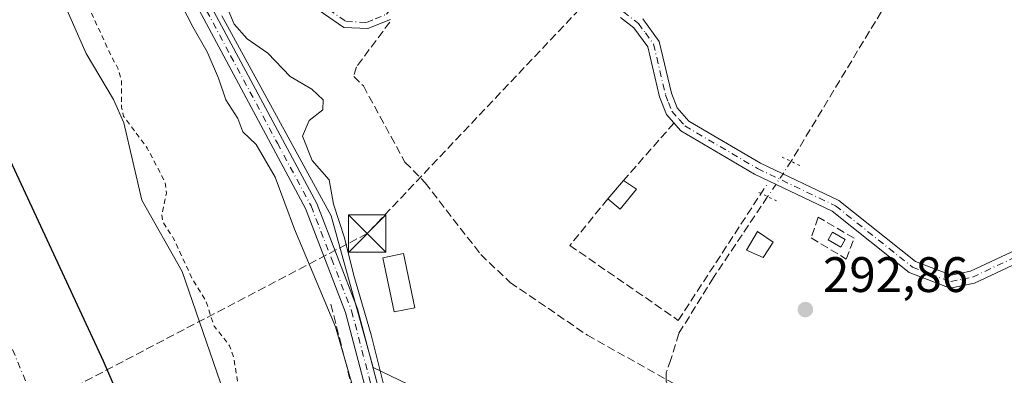
# Model space of a CAD drawing. Units: metres. Extents: x 587507 to 590996, y 4685046 to 4687385.
# Drawn here: x 587699 to 587897, y 4686545 to 4686617 of the extents above; entities that cross this region are included whole.
import ezdxf

# ---------------------------------------------------------------- set-up
doc = ezdxf.new("R2010")
doc.units = ezdxf.units.M
doc.header["$MEASUREMENT"] = 0
for name, pattern in [('DGN Style 2', [1.6480167562047852, 0.988810053722871, -0.6592067024819142]), ('DGN Style 3', [2.307223458686699, 1.648016756204785, -0.6592067024819142]), ('DGN Style 4', [2.6384748266838614, 1.318413404963828, -0.6592067024819142, 0.001648016756204785, -0.6592067024819142]), ('DGN Style 5', [1.1536117293433497, 0.4944050268614355, -0.6592067024819142])]:
    doc.linetypes.add(name, pattern=pattern)
for name, color, linetype, lineweight in [('Comarca', 135, 'Continuous', 13), ('Comarca CxS', 21, 'Continuous', 0), ('Comunidad autónoma', 142, 'Continuous', 30), ('Comunidad Autónoma CxS', 142, 'Continuous', 0), ('Conducción de hidrocarburos lineal', 6, 'DGN Style 3', 0), ('Corriente artificial lineal', 4, 'DGN Style 3', 13), ('Corriente artificial lineal oculto', 135, 'DGN Style 4', 13), ('Corriente natural Cxs', 4, 'Continuous', 13), ('Corriente natural eje', 4, 'DGN Style 4', 0), ('Cultivos herbáceos CxS', 92, 'Continuous', 0), ('Curva de nivel auxiliar', 30, 'DGN Style 2', 0), ('Curva de nivel normal', 30, 'Continuous', 0), ('Edificación ligera Cxs', 1, 'Continuous', 0), ('Huerta CxS', 92, 'Continuous', 0), ('Municipio', 91, 'Continuous', 13), ('Municipio CxS', 4, 'Continuous', 0), ('Muro lineal', 1, 'DGN Style 3', 13), ('Parque-jardín CxS', 135, 'Continuous', 0), ('Pastizal CxS', 92, 'Continuous', 0), ('Pista no pavimentada Cxs', 111, 'Continuous', 0), ('Pista no pavimentada eje', 91, 'DGN Style 4', 0), ('Provincia', 7, 'Continuous', 0), ('Provincia CxS', 1, 'Continuous', 0), ('Puente lineal', 2, 'DGN Style 5', 0), ('Punto de cota en terreno', 7, 'Continuous', 0), ('Rótulo de punto de cota en terreno', 7, 'Continuous', 0), ('Suelo desnudo CxS', 253, 'Continuous', 0), ('Torre de tendido puntual', 7, 'Continuous', 0)]:
    doc.layers.add(name, color=color, linetype=linetype, lineweight=lineweight)
doc.styles.add('Style-Arial', font='txt')

# ---------------------------------------------------------------- blocks, each defined once
blk = doc.blocks.new('*U8')
at = {"layer": 'Huerta CxS', "color": 92, "linetype": 'Continuous', "lineweight": 0}
blk.add_polyline3d([(587931.8775000004, 4686392.779300001, 292.6916000000056), (587915.0919000005, 4686423.100299999, 292.694399999993), (587938.3191999998, 4686451.2861, 292.7948000000033), (587958.8870999999, 4686464.127900001, 292.8701000000001), (587980.0062999995, 4686478.869700001, 292.6999999999971), (587978.0426000003, 4686506.387700001, 292.4765000000043), (587986.8827999998, 4686522.1117, 292.2256999999955), (587974.1127000004, 4686523.094699999, 292.2177999999985), (587971.9249, 4686522.000299999, 292.2321999999986), (587966.2544999998, 4686519.163699999, 292.3393000000069), (587943.6619999995, 4686520.1459, 292.3224000000046), (587940.7148000002, 4686506.3881, 292.4011000000028), (587920.0865000002, 4686498.5251, 292.4284999999945), (587901.4237000003, 4686508.353499999, 292.6875), (587879.8130000001, 4686508.3533, 292.7635000000009), (587845.4331, 4686507.3707, 292.9106999999931), (587840.5210999995, 4686517.1987, 292.8491999999969), (587796.3185000002, 4686533.906099999, 292.8292999999976), (587769.7966999998, 4686546.6821, 295.1953000000067), (587761.3088999996, 4686577.178099999, 294.9903000000049), (587739.3464000003, 4686617.442299999, 295.2535000000062)], dxfattribs=at)
blk = doc.blocks.new('*U16')
at = {"layer": 'Suelo desnudo CxS', "color": 253, "linetype": 'Continuous', "lineweight": 0}
blk.add_polyline3d([(587703.5301000001, 4686629.340100001, 289.9609999999957), (587712.1201, 4686609.840100001, 289.359500000006), (587717.6300999997, 4686600.610099999, 290.2517999999982), (587719.6801000005, 4686595.920100001, 290.1861000000063), (587723.3000999996, 4686580.340100001, 289.2896000000038), (587731.3800999997, 4686566.0001, 291.466499999995), (587741.8601000002, 4686535.6501, 290.2575999999972), (587751.0601000004, 4686516.370100001, 290.555600000007), (587757.4700999996, 4686499.8101, 289.7116999999998), (587779.3201000001, 4686461.600099999, 290.4986999999965), (587785.7200999996, 4686446.610099999, 290.7704999999987), (587792.1201, 4686437.950099999, 290.6912000000011), (587800.5102000004, 4686423.640100001, 291.5562000000064), (587801.5022, 4686421.5011, 291.3974000000017), (587827.1299999999, 4686366.248000001, 290.9030999999959)], dxfattribs=at)
blk = doc.blocks.new('*U17')
at = {"layer": 'Corriente natural Cxs', "color": 4, "linetype": 'Continuous', "lineweight": 13}
blk.add_polyline3d([(587703.5301000001, 4686629.340100001, 289.9609999999957), (587712.1201, 4686609.840100001, 289.359500000006), (587717.6300999997, 4686600.610099999, 290.2517999999982), (587719.6801000005, 4686595.920100001, 290.1861000000063), (587723.3000999996, 4686580.340100001, 289.2896000000038), (587731.3800999997, 4686566.0001, 291.466499999995), (587741.8601000002, 4686535.6501, 290.2575999999972), (587751.0601000004, 4686516.370100001, 290.555600000007), (587757.4700999996, 4686499.8101, 289.7116999999998), (587779.3201000001, 4686461.600099999, 290.4986999999965), (587785.7200999996, 4686446.610099999, 290.7704999999987), (587792.1201, 4686437.950099999, 290.6912000000011), (587800.5102000004, 4686423.640100001, 291.5562000000064), (587801.5022, 4686421.5011, 291.3974000000017), (587827.1299999999, 4686366.248000001, 290.9030999999959)], dxfattribs=at)
blk = doc.blocks.new('*U19')
at = {"layer": 'Comarca CxS', "color": 21, "linetype": 'Continuous', "lineweight": 0, "flags": 128}
blk.add_lwpolyline([(588051.1359999994, 4685981.242050001), (588032.457000001, 4685998.102050001), (588013.1420000007, 4686014.710050001), (587979.9749999992, 4686039.37705), (587965.4900000013, 4686053.17005), (587949.2280000006, 4686069.387050002), (587924.9600000007, 4686094.795050002), (587902.0909999991, 4686119.68905), (587881.8890000001, 4686140.374050001), (587829.5470000012, 4686200.880050002), (587819.7680000011, 4686217.334050002), (587814.0569999992, 4686233.014050002), (587802.2549999999, 4686266.54005), (587791.5999999987, 4686304.902050002), (587788.0510000002, 4686321.977050001), (587786.0300000008, 4686342.86905), (587780.1990000005, 4686367.846050002), (587769.7950000005, 4686402.641050001), (587756.9769999994, 4686437.82505), (587745.6860000007, 4686474.02405), (587733.1199999996, 4686507.424050001), (587715.6020000001, 4686547.969050001), (587693.3839999998, 4686595.786050002), (587674.719, 4686635.061050002)], dxfattribs=at)
blk = doc.blocks.new('*U20')
at = {"layer": 'Municipio CxS', "color": 4, "linetype": 'Continuous', "lineweight": 0, "flags": 128}
blk.add_lwpolyline([(588051.1359999994, 4685981.242050001), (588032.457000001, 4685998.102050001), (588013.1420000007, 4686014.710050001), (587979.9749999992, 4686039.37705), (587965.4900000013, 4686053.17005), (587949.2280000006, 4686069.387050002), (587924.9600000007, 4686094.795050002), (587902.0909999991, 4686119.68905), (587881.8890000001, 4686140.374050001), (587829.5470000012, 4686200.880050002), (587819.7680000011, 4686217.334050002), (587814.0569999992, 4686233.014050002), (587802.2549999999, 4686266.54005), (587791.5999999987, 4686304.902050002), (587788.0510000002, 4686321.977050001), (587786.0300000008, 4686342.86905), (587780.1990000005, 4686367.846050002), (587769.7950000005, 4686402.641050001), (587756.9769999994, 4686437.82505), (587745.6860000007, 4686474.02405), (587733.1199999996, 4686507.424050001), (587715.6020000001, 4686547.969050001), (587693.3839999998, 4686595.786050002), (587674.719, 4686635.061050002)], dxfattribs=at)
blk = doc.blocks.new('5PATER')
at = {"layer": 'Cultivos herbáceos CxS', "linetype": 'Continuous', "lineweight": 0}
h = blk.add_hatch(color=51, dxfattribs=at)
edge = h.paths.add_edge_path()
edge.add_ellipse((0, 0), major_axis=(-0.1095731443231308, -0.1110710700762829), ratio=0.9994222409660322, start_angle=0, end_angle=360)
blk = doc.blocks.new('5TTEND')
at = {"layer": 'Parque-jardín CxS', "color": 7, "linetype": 'Continuous', "lineweight": 0}
for p, q in [((-0.375, 0.3754), (0.375, -0.3746)), ((0.3720000000000001, 0.3784000000000001), (-0.3720000000000001, -0.3776))]:
    blk.add_line(p, q, dxfattribs=at)
at = {"layer": 'Parque-jardín CxS', "color": 7, "linetype": 'Continuous', "lineweight": 0, "flags": 128}
blk.add_lwpolyline([(-0.375, -0.3746), (0.375, -0.3746), (0.375, 0.3754), (-0.375, 0.3754), (-0.3720000000000001, -0.3776)], dxfattribs=at)

msp = doc.modelspace()

# ---------------------------------------------------------------- linework, layer by layer
at = {"layer": 'Comarca', "color": 135, "linetype": 'Continuous', "lineweight": 13, "flags": 128}
msp.add_lwpolyline([(588051.1359999999, 4685981.242100001), (588032.4570000016, 4685998.102100002), (588013.1420000012, 4686014.710100002), (587979.9749999996, 4686039.3771), (587965.4900000019, 4686053.170100001), (587949.228000001, 4686069.387100002), (587924.9600000012, 4686094.795100002), (587902.0910000019, 4686119.6891), (587881.8890000005, 4686140.374100001), (587829.5470000019, 4686200.880100002), (587819.7680000018, 4686217.334100002), (587814.057000002, 4686233.014100002), (587802.2550000005, 4686266.540100003), (587791.6000000016, 4686304.902100002), (587788.0510000008, 4686321.977100001), (587786.0300000014, 4686342.869100001), (587780.199000001, 4686367.846100003), (587769.7950000011, 4686402.641100002), (587756.9770000001, 4686437.825099999), (587745.6860000013, 4686474.024099999), (587733.1200000001, 4686507.424099999), (587715.6020000007, 4686547.969100002), (587693.3840000004, 4686595.786100003), (587674.7190000007, 4686635.061100002)], dxfattribs=at)
at = {"layer": 'Comunidad autónoma', "color": 142, "linetype": 'Continuous', "lineweight": 30, "flags": 128}
msp.add_lwpolyline([(588051.1359999999, 4685981.242100001), (588032.4570000016, 4685998.102100002), (588013.1420000012, 4686014.710100002), (587979.9749999996, 4686039.3771), (587965.4900000019, 4686053.170100001), (587949.228000001, 4686069.387100002), (587924.9600000012, 4686094.795100002), (587902.0910000019, 4686119.6891), (587881.8890000005, 4686140.374100001), (587829.5470000019, 4686200.880100002), (587819.7680000018, 4686217.334100002), (587814.057000002, 4686233.014100002), (587802.2550000005, 4686266.540100003), (587791.6000000016, 4686304.902100002), (587788.0510000008, 4686321.977100001), (587786.0300000014, 4686342.869100001), (587780.199000001, 4686367.846100003), (587769.7950000011, 4686402.641100002), (587756.9770000001, 4686437.825099999), (587745.6860000013, 4686474.024099999), (587733.1200000001, 4686507.424099999), (587715.6020000007, 4686547.969100002), (587693.3840000004, 4686595.786100003), (587674.7190000007, 4686635.061100002)], dxfattribs=at)
at = {"layer": 'Comunidad Autónoma CxS', "color": 142, "linetype": 'Continuous', "lineweight": 0, "flags": 128}
msp.add_lwpolyline([(588051.1359999994, 4685981.242050001), (588032.457000001, 4685998.102050001), (588013.1420000007, 4686014.710050001), (587979.9749999992, 4686039.37705), (587965.4900000013, 4686053.17005), (587949.2280000006, 4686069.387050002), (587924.9600000007, 4686094.795050002), (587902.0909999991, 4686119.68905), (587881.8890000001, 4686140.374050001), (587829.5470000012, 4686200.880050002), (587819.7680000011, 4686217.334050002), (587814.0569999992, 4686233.014050002), (587802.2549999999, 4686266.54005), (587791.5999999987, 4686304.902050002), (587788.0510000002, 4686321.977050001), (587786.0300000008, 4686342.86905), (587780.1990000005, 4686367.846050002), (587769.7950000005, 4686402.641050001), (587756.9769999994, 4686437.82505), (587745.6860000007, 4686474.02405), (587733.1199999996, 4686507.424050001), (587715.6020000001, 4686547.969050001), (587693.3839999998, 4686595.786050002), (587674.719, 4686635.061050002)], dxfattribs=at)
at = {"layer": 'Conducción de hidrocarburos lineal', "color": 6, "linetype": 'DGN Style 3', "lineweight": 0}
msp.add_polyline3d([(587911.0488999998, 4686724.447699999, 293.0959000000003), (587768.5599999996, 4686573.640000001, 295.7448000000004), (587574.0895999996, 4686471.608999999, 293.2338000000018), (587580.6506000003, 4686337.062799999, 293.6674000000057)], dxfattribs=at)
at = {"layer": 'Corriente artificial lineal', "color": 4, "linetype": 'DGN Style 3', "lineweight": 13, "extrusion": (-0.004898573904877286, -0.008129570295627608, 0.9999549560157732), "elevation": -40686.60271500063, "flags": 128}
msp.add_lwpolyline([(587867.4210703111, 4686444.352212157), (587848.094961174, 4686412.28045233)], dxfattribs=at)
at = {"layer": 'Corriente artificial lineal', "color": 4, "linetype": 'DGN Style 3', "lineweight": 13, "extrusion": (-0.03009733972461204, -0.4667609928413885, 0.8838712155643619), "elevation": -2204965.644515095, "flags": 128}
msp.add_lwpolyline([(285256.2116150152, 4167356.160848534), (285217.0081224895, 4167355.637683844), (285081.7843432651, 4167356.362674225)], dxfattribs=at)
at = {"layer": 'Corriente artificial lineal', "color": 4, "linetype": 'DGN Style 3', "lineweight": 13}
for points in [[(587849.0088999998, 4686581.068200001, 293.4955999999947), (587838.1443999996, 4686564.828600001, 292.8309000000008), (587831.1594000002, 4686553.5573, 292.6294000000053), (587829.5719, 4686548.318600001, 292.6006000000052), (587828.6194000002, 4686545.6198, 292.7016000000003), (587828.6189000001, 4686543.9374, 292.8139999999985), (587848.9918999998, 4686489.962300001, 293.1008000000002)], [(587761.2823000001, 4686559.4156, 294.7531000000017), (587776.3526, 4686500.162500001, 294.5581999999995), (587784.6869999999, 4686468.412500001, 294.4162000000069), (587834.0318999998, 4686380.570599999, 294.4719000000041), (587880.8631999996, 4686296.168400001, 294.0599999999977), (587884.5981000002, 4686293.592499999, 294.6361999999936)]]:
    msp.add_polyline3d(points, dxfattribs=at)
at = {"layer": 'Corriente artificial lineal oculto', "color": 135, "linetype": 'DGN Style 4', "lineweight": 13, "extrusion": (0.6085540714426729, -0.3533629875096704, 0.7104903526359713), "elevation": -1298117.853913438, "flags": 128}
msp.add_lwpolyline([(4348071.45458005, 1311047.485021678), (4348070.510174558, 1311047.506621578), (4348062.941999444, 1311048.184460565)], dxfattribs=at)
at = {"layer": 'Corriente natural Cxs', "color": 4, "linetype": 'Continuous', "lineweight": 13}
msp.add_polyline3d([(587703.5301000001, 4686629.340100001, 289.9609999999957), (587712.1201, 4686609.840100001, 289.359500000006), (587717.6300999997, 4686600.610099999, 290.2517999999982), (587719.6801000005, 4686595.920100001, 290.1861000000063), (587723.3000999996, 4686580.340100001, 289.2896000000038), (587731.3800999997, 4686566.0001, 291.466499999995), (587741.8601000002, 4686535.6501, 290.2575999999972), (587751.0601000004, 4686516.370100001, 290.555600000007), (587757.4700999996, 4686499.8101, 289.7116999999998), (587779.3201000001, 4686461.600099999, 290.4986999999965), (587785.7200999996, 4686446.610099999, 290.7704999999987), (587792.1201, 4686437.950099999, 290.6912000000011), (587800.5102000004, 4686423.640100001, 291.5562000000064), (587801.5022, 4686421.5011, 291.3974000000017), (587827.1299999999, 4686366.248000001, 290.9030999999959)], dxfattribs=at)
at = {"layer": 'Corriente natural eje', "color": 4, "linetype": 'DGN Style 4', "lineweight": 0}
msp.add_polyline3d([(587539.3477999996, 4686781.355000001, 290.0592999999935), (587568.9910000004, 4686757.898200001, 289.8448000000063), (587609.3689000001, 4686727.851, 290.222299999994), (587648.8501000004, 4686666.5001, 289.9127000000008), (587706.6319000004, 4686528.000399999, 287.5179000000062), (587761.0667000003, 4686427.6512, 288.0446999999986), (587780.5136000002, 4686368.913600001, 288.6677999999956), (587786.0697999997, 4686340.338500001, 289.3117000000057), (587784.4824000001, 4686313.7478, 289.5151999999944), (587771.0258, 4686292.624199999, 289.4106000000029), (587768.9209000003, 4686273.872, 289.5084000000061), (587815.6666000001, 4686205.4562, 289.334799999997), (587848.8252999998, 4686156.926000001, 287.9024999999965), (587960.5201000003, 4686067.040100001, 288.3800000000047), (587972.539, 4686053.189999999, 288.0951999999961), (588020.9590999996, 4686010.9473, 288.450800000006), (588061.0876000002, 4685983.643300001, 289.4268000000012)], dxfattribs=at)
at = {"layer": 'Curva de nivel auxiliar', "color": 30, "linetype": 'DGN Style 2', "lineweight": 0, "elevation": 292.5, "flags": 128}
msp.add_lwpolyline([(587572.4900000002, 4686918.110099999), (587573.1299999999, 4686917.1601), (587574.2400000002, 4686912.2501), (587578.04, 4686909.890100001), (587580.9500000002, 4686906.360099999), (587583.7199999997, 4686901.800100001), (587587.6799999997, 4686892.8201), (587590.1500000004, 4686889.4101), (587593.9299999997, 4686883.2601), (587597.1799999997, 4686874.790100001), (587597.7951999997, 4686872.7741), (587600.9216, 4686868.270500001), (587600.9584999997, 4686868.213099999), (587600.9868999999, 4686868.1623), (587606.0669, 4686858.4123), (587606.1262999997, 4686858.2739), (587609.5153000001, 4686848.366699999), (587609.5878, 4686848.1588), (587613.7193999998, 4686836.309699999), (587613.9548000004, 4686835.9231), (587617.4040999999, 4686830.260399999), (587617.4084999999, 4686830.2531), (587617.4423000002, 4686830.1919), (587637.3989000004, 4686790.770099999), (587639.6399999997, 4686786.4301), (587642.9900000002, 4686777.0101), (587646.0599999996, 4686769.920100001), (587650.9800000004, 4686762.140100001), (587656.2000000002, 4686751.0001), (587657.6100000005, 4686745.610099999), (587660.29, 4686737.720100001), (587660.3291999997, 4686736.8673), (587663.5784999998, 4686727.006999999), (587665, 4686725.2301), (587667.8899999997, 4686719.140100001), (587669.2699999996, 4686715.340100001), (587671.4900000002, 4686707.090100001), (587675.2800000003, 4686697.550100001), (587679.4500000002, 4686689.1501), (587683.4000000004, 4686678.170100001), (587686.0599999996, 4686671.970100001), (587687.5300000003, 4686665.920100001), (587688.8399999999, 4686662.3201), (587690, 4686660.0601), (587692.8899999997, 4686655.9101), (587694.5, 4686652.630100001), (587698.2699999996, 4686647.2501), (587699.5800000001, 4686643.370100001), (587700.8600000005, 4686636.390100001), (587704.7199999997, 4686631.5701), (587711.5, 4686621.610099999), (587717.1399999997, 4686609.390100001), (587718.4900000002, 4686606.890100001), (587719.2000000002, 4686604.520099999), (587719.2000000002, 4686599.0801), (587719.6399999997, 4686597.270099999), (587724.3899999997, 4686590.8201), (587727.9600000001, 4686584.0001), (587728.2400000002, 4686581.780099999), (587727.3399999999, 4686577.440099999), (587727.4900000002, 4686575.9901), (587729.6200000001, 4686572.780099999), (587733.4800000004, 4686564.420100001), (587736.1299999999, 4686560.170100001), (587737.8099999996, 4686555.030099999), (587740.9299999997, 4686551.090100001), (587741.7400000002, 4686548.640100001), (587742.7699999996, 4686542.4001), (587747.2100000001, 4686534.520099999), (587750.6799999997, 4686524.960100001), (587752.0300000003, 4686522.7301), (587755.8899999997, 4686518.1501), (587757.9500000002, 4686513.790100001), (587761.5700000003, 4686508.0101), (587768.0899999999, 4686488.020099999), (587769.3799999999, 4686485.9901), (587772.79, 4686481.870100001), (587776.0300000003, 4686473.420100001), (587780.9299999997, 4686466.950099999), (587782.9500000002, 4686463.4101), (587785.7599999999, 4686456.670100001), (587789.2199999997, 4686446.1601), (587791.2000000002, 4686443.4301), (587797.2599999999, 4686437.130100001), (587802.0300000003, 4686430.530099999), (587815.3499999996, 4686403.1801), (587819.4500000002, 4686396.120100001), (587822.0599999996, 4686390.700099999), (587825.7800000003, 4686384.1501), (587837.0999999996, 4686362.0001), (587841.1100000005, 4686355.620100001), (587843.9000000004, 4686348.800100001), (587849.6399999997, 4686340.5801), (587850.6600000003, 4686338.190099999), (587852.3600000005, 4686332.2501), (587855.0099999999, 4686329.4801), (587856.5800000001, 4686327.3101), (587868.9100000003, 4686306.770099999), (587871.0199999996, 4686305.090100001), (587874, 4686304.640100001), (587875.9699999997, 4686302.140100001), (587877.54, 4686299.030099999), (587878.1399999997, 4686293.630100001), (587879.3499999996, 4686290.8201), (587881.5999999996, 4686287.6501), (587889.5999999996, 4686279.050100001), (587891.5599999996, 4686276.390100001), (587891.9400000004, 4686274.860099999), (587891.6500000004, 4686273.4901), (587891.0499999998, 4686272.7501), (587889.75, 4686272.0601), (587888.6200000001, 4686271.950099999), (587886.8899999997, 4686272.3301), (587883.2300000004, 4686275.020099999), (587882.6699999999, 4686275.0001), (587882.4699999997, 4686274.460100001), (587882.9500000002, 4686273.1801), (587884.9500000002, 4686270.460100001), (587889, 4686263.450099999), (587892.2300000004, 4686255.5701), (587894.29, 4686247.130100001), (587902.6100000005, 4686231.5101), (587906.4100000003, 4686221.470100001), (587914.0700000003, 4686209.270099999), (587916.0700000003, 4686203.950099999), (587917.9100000003, 4686200.120100001), (587921.6500000004, 4686194.530099999), (587925.04, 4686190.530099999), (587934.0199999996, 4686178.050100001), (587939, 4686173.340100001), (587944.0999999996, 4686164.7301), (587945.5999999996, 4686159.600099999), (587947.1399999997, 4686157.190099999), (587957.4699999997, 4686148.360099999), (587959.2599999999, 4686146.390100001), (587962.6299999999, 4686141.590100001), (587969.9800000004, 4686135.280099999), (587980.29, 4686125.3201), (587989.29, 4686118.350099999), (588001.8700000001, 4686108.590100001), (588004, 4686106.940099999), (588017.1699999999, 4686098.790100001), (588019.7800000003, 4686097.800100001), (588020.8600000005, 4686097.9101), (588020.9199999999, 4686098.460100001), (588015.4400000004, 4686104.6601), (588014.7800000003, 4686105.550100001), (588014.8200000003, 4686106.140100001), (588019.0700000003, 4686105.780099999), (588021.1399999997, 4686104.2501), (588022.3899999997, 4686103.790100001), (588028.0700000003, 4686104.170100001), (588029.3099999996, 4686103.9801), (588029.8200000003, 4686103.4901), (588030.4800000004, 4686100.6801), (588033.5800000001, 4686096.9301), (588035, 4686095.6801), (588038.3899999997, 4686093.8201), (588040.5800000001, 4686092.170100001), (588040.7599999999, 4686091.590100001), (588040.4299999997, 4686090.1801), (588040.6699999999, 4686089.440099999), (588045.4600000001, 4686082.9901), (588046.9299999997, 4686081.970100001), (588059.9199999999, 4686076.2301), (588062.6600000003, 4686073.9101), (588064.29, 4686070.960100001), (588065.4500000002, 4686069.9901), (588074.8399999999, 4686066.030099999), (588078.1100000005, 4686065.5101), (588081.6900000004, 4686065.360099999), (588085.0499999998, 4686065.940099999), (588085.9000000004, 4686066.5601), (588086.2999999998, 4686068.9001), (588085.7999999998, 4686072.9101), (588085.0700000003, 4686073.2501), (588082.8399999999, 4686072.220100001), (588082.3899999997, 4686072.170100001), (588082.25, 4686072.460100001), (588082.9400000004, 4686073.550100001), (588084.7999999998, 4686075.3201), (588088.0999999996, 4686077.130100001), (588090.04, 4686077.190099999), (588092.2400000002, 4686074.370100001), (588093.7300000004, 4686073.690099999), (588096.6699999999, 4686073.890100001), (588100.1799999997, 4686075.470100001), (588101.4000000004, 4686075.700099999), (588103.1200000001, 4686075.460100001), (588107.8499999996, 4686073.710100001), (588111.9500000002, 4686069.3301), (588112.9900000002, 4686065.710100001), (588114.2000000002, 4686063.130100001), (588114.54, 4686057.090100001), (588113.9500000002, 4686051.6601), (588114.5, 4686050.4001), (588116.3099999996, 4686049.370100001), (588120.6600000003, 4686048.0601), (588125.2000000002, 4686047.880100001), (588127.0800000001, 4686048.340100001), (588128.4000000004, 4686050.030099999), (588129.6699999999, 4686050.780099999), (588131.2599999999, 4686051.190099999), (588132.9000000004, 4686051.1501), (588136.4400000004, 4686050.140100001), (588141.0700000003, 4686049.380100001), (588141.5999999996, 4686048.9801), (588142.4100000003, 4686047.190099999), (588143.4100000003, 4686046.550100001), (588153.8700000001, 4686044.210100001), (588155.9100000003, 4686044.1501), (588161.8300000001, 4686045.2501), (588171.0599999996, 4686045.890100001), (588181.2100000001, 4686047.870100001), (588205.3600000005, 4686053.7301), (588212.0099999999, 4686055.9301)], dxfattribs=at)
at = {"layer": 'Curva de nivel normal', "color": 30, "linetype": 'Continuous', "lineweight": 0, "elevation": 295, "flags": 128}
for points in [[(587730.1200000001, 4686621.9301), (587733.5499999998, 4686615.2401), (587736.4000000004, 4686610.200099999), (587738.6799999997, 4686604.870100001), (587740.1799999997, 4686600.550100001), (587742.5700000003, 4686596.7601), (587743.5800000001, 4686594.100099999), (587746.2599999999, 4686591.540100001), (587750.0599999996, 4686585.0101), (587753.9600000001, 4686574.5101), (587762.2000000002, 4686554.880100001), (587768.2800000003, 4686533.790100001)], [(587771.8200000003, 4686543.3201), (587769.3499999996, 4686553.2601), (587765.8499999996, 4686565.200099999), (587764.0300000003, 4686572.770099999), (587761.8200000003, 4686579.530099999), (587760.9299999997, 4686584.4301), (587757.5, 4686588.3301), (587755.5499999998, 4686593.2401), (587756.9199999999, 4686596.4001), (587759.6799999997, 4686598.530099999), (587759.7100000001, 4686600.5701), (587757.4699999997, 4686602.700099999), (587753.1100000005, 4686605.2401), (587748.6200000001, 4686609.9101), (587744.4800000004, 4686612.790100001), (587741.8200000003, 4686615.7601), (587739.4100000003, 4686621.5701)]]:
    msp.add_lwpolyline(points, dxfattribs=at)
at = {"layer": 'Edificación ligera Cxs', "color": 1, "linetype": 'Continuous', "lineweight": 0, "extrusion": (-0.007786993487248706, -0.009113484493534016, 0.9999281509852673), "elevation": -46994.45016568567, "flags": 128}
msp.add_lwpolyline([(587801.3458352343, 4686346.934625566), (587804.5161946728, 4686350.644779645)], dxfattribs=at)
at = {"layer": 'Edificación ligera Cxs', "color": 1, "linetype": 'Continuous', "lineweight": 0, "extrusion": (-0.08747071461634486, -0.08753348257803154, 0.9923138432533668), "elevation": -461357.7666270558, "flags": 128}
msp.add_lwpolyline([(-2896923.059199351, 3701969.432906191), (-2896922.537796827, 3701964.216603894), (-2896925.769393808, 3701963.88285752)], dxfattribs=at)
at = {"layer": 'Edificación ligera Cxs', "color": 1, "linetype": 'Continuous', "lineweight": 0, "extrusion": (-0.1632917943689478, 0.1070056076465325, 0.9807576611089844), "elevation": 405792.9885151936, "flags": 128}
msp.add_lwpolyline([(-4242096.637755798, -2037045.203191296), (-4242096.637755798, -2037041.984921435)], dxfattribs=at)
at = {"layer": 'Edificación ligera Cxs', "color": 1, "linetype": 'Continuous', "lineweight": 0}
for points in [[(587850.1201, 4686571.9301, 293.3557000000001), (587848.1401000004, 4686568.800100001, 293.4162999999971), (587844.7401000002, 4686570.300100001, 293.3619000000036), (587846.9801000003, 4686574.0801, 293.6083999999973), (587850.1201, 4686571.9301, 293.3557000000001)], [(587864.5654999996, 4686572.4747, 294.3209999999963), (587863.6814000001, 4686570.939200001, 294.4578000000038), (587861.1523000002, 4686572.395300001, 294.5660000000062), (587862.0363999996, 4686573.9308, 294.4456000000064), (587864.5654999996, 4686572.4747, 294.3209999999963)], [(587778.1501000002, 4686558.7301, 294.1195000000007), (587774.0000999998, 4686557.870100001, 296.0043000000005), (587771.7401000002, 4686568.7601, 295.5543000000035), (587775.8800999997, 4686569.620100001, 294.1910999999964), (587778.1501000002, 4686558.7301, 294.1195000000007)]]:
    msp.add_polyline3d(points, dxfattribs=at)
for points in [[(587822.6901000004, 4686582.5801, 294.6635999999999), (587819.4001000002, 4686578.550100001, 294.6635999999999), (587816.8800999997, 4686580.600099999, 294.6635999999999), (587820.0500999996, 4686584.3101, 294.6635999999999)], [(587850.1201, 4686571.9301, 293.6083999999973), (587848.1401000004, 4686568.800100001, 293.6083999999973), (587844.7401000002, 4686570.300100001, 293.6083999999973), (587846.9801000003, 4686574.0801, 293.6083999999973)], [(587864.5654999996, 4686572.4747, 294.5660000000062), (587863.6814000001, 4686570.939200001, 294.5660000000062), (587861.1523000002, 4686572.395300001, 294.5660000000062), (587862.0363999996, 4686573.9308, 294.5660000000062)], [(587778.1501000002, 4686558.7301, 296.0043000000005), (587774.0000999998, 4686557.870100001, 296.0043000000005), (587771.7401000002, 4686568.7601, 296.0043000000005), (587775.8800999997, 4686569.620100001, 296.0043000000005)]]:
    msp.add_3dface(points, dxfattribs=at)
at = {"layer": 'Huerta CxS', "color": 92, "linetype": 'Continuous', "lineweight": 0}
msp.add_polyline3d([(587739.3464000003, 4686617.442299999, 295.2535000000062), (587761.3088999996, 4686577.178099999, 294.9903000000049), (587769.7966999998, 4686546.6821, 295.1953000000067), (587796.3185000002, 4686533.906099999, 292.8292999999976), (587840.5210999995, 4686517.1987, 292.8491999999969), (587845.4331, 4686507.3707, 292.9106999999931), (587879.8130000001, 4686508.3533, 292.7635000000009), (587901.4237000003, 4686508.353499999, 292.6875), (587920.0865000002, 4686498.5251, 292.4284999999945), (587940.7148000002, 4686506.3881, 292.4011000000028), (587943.6619999995, 4686520.1459, 292.3224000000046), (587966.2544999998, 4686519.163699999, 292.3393000000069), (587971.9249, 4686522.000299999, 292.2321999999986), (587974.1127000004, 4686523.094699999, 292.2177999999985), (587986.8827999998, 4686522.1117, 292.2256999999955), (587978.0426000003, 4686506.387700001, 292.4765000000043), (587980.0062999995, 4686478.869700001, 292.6999999999971), (587958.8870999999, 4686464.127900001, 292.8701000000001), (587938.3191999998, 4686451.2861, 292.7948000000033), (587915.0919000005, 4686423.100299999, 292.694399999993), (587931.8775000004, 4686392.779300001, 292.6916000000056)], dxfattribs=at)
at = {"layer": 'Municipio', "color": 91, "linetype": 'Continuous', "lineweight": 13, "flags": 128}
msp.add_lwpolyline([(588051.1359999999, 4685981.242100001), (588032.4570000016, 4685998.102100002), (588013.1420000012, 4686014.710100002), (587979.9749999996, 4686039.3771), (587965.4900000019, 4686053.170100001), (587949.228000001, 4686069.387100002), (587924.9600000012, 4686094.795100002), (587902.0910000019, 4686119.6891), (587881.8890000005, 4686140.374100001), (587829.5470000019, 4686200.880100002), (587819.7680000018, 4686217.334100002), (587814.057000002, 4686233.014100002), (587802.2550000005, 4686266.540100003), (587791.6000000016, 4686304.902100002), (587788.0510000008, 4686321.977100001), (587786.0300000014, 4686342.869100001), (587780.199000001, 4686367.846100003), (587769.7950000011, 4686402.641100002), (587756.9770000001, 4686437.825099999), (587745.6860000013, 4686474.024099999), (587733.1200000001, 4686507.424099999), (587715.6020000007, 4686547.969100002), (587693.3840000004, 4686595.786100003), (587674.7190000007, 4686635.061100002)], dxfattribs=at)
at = {"layer": 'Muro lineal', "color": 1, "linetype": 'DGN Style 3', "lineweight": 13, "extrusion": (0.01843042211775174, 0.02103215001749451, 0.9996089076264792), "elevation": 109696.6362373168, "flags": 128}
msp.add_lwpolyline([(2646631.644502464, -3910630.747436435), (2646631.644502464, -3910615.370980405)], dxfattribs=at)
at = {"layer": 'Muro lineal', "color": 1, "linetype": 'DGN Style 3', "lineweight": 13}
for points in [[(587773.1201, 4686616.190099999, 293.3907999999938), (587766.4401000004, 4686607.190099999, 296.5877999999939), (587765.8800999997, 4686605.2601, 296.3745000000054), (587767.8000999996, 4686603.3301, 295.6956999999966), (587776.1601, 4686588.0101, 294.8285999999935), (587780.2100999998, 4686583.870100001, 293.7339000000065), (587791.3701, 4686569.440099999, 293.9323000000004), (587797.2801000001, 4686563.8201, 293.6021999999939), (587812.8000999996, 4686553.210100001, 292.6726000000053), (587830.0500999996, 4686543.530099999, 294.975900000005)], [(587816.8800999997, 4686580.600099999, 293.976800000004), (587809.2801000001, 4686571.2501, 293.0399999999936), (587831.0630999999, 4686556.1876, 294.8497000000062), (587848.7807, 4686583.4024, 293.823000000004)], [(587866.3910999997, 4686572.7128, 293.877999999997), (587859.1679999996, 4686576.919700001, 293.6199999999953), (587857.7391999997, 4686572.792199999, 293.9073999999964), (587864.8036000002, 4686568.505999999, 294.1370000000024), (587866.3910999997, 4686572.7128, 293.877999999997)]]:
    msp.add_polyline3d(points, dxfattribs=at)
at = {"layer": 'Pastizal CxS', "color": 92, "linetype": 'Continuous', "lineweight": 0}
for points in [[(587827.1299999999, 4686366.248000001, 290.9030999999959), (587801.5022, 4686421.5011, 291.3974000000017), (587800.5102000004, 4686423.640100001, 291.5562000000064), (587792.1201, 4686437.950099999, 290.6912000000011), (587785.7200999996, 4686446.610099999, 290.7704999999987), (587779.3201000001, 4686461.600099999, 290.4986999999965), (587757.4700999996, 4686499.8101, 289.7116999999998), (587751.0601000004, 4686516.370100001, 290.555600000007), (587741.8601000002, 4686535.6501, 290.2575999999972), (587731.3800999997, 4686566.0001, 291.466499999995), (587723.3000999996, 4686580.340100001, 289.2896000000038), (587719.6801000005, 4686595.920100001, 290.1861000000063), (587717.6300999997, 4686600.610099999, 290.2517999999982), (587712.1201, 4686609.840100001, 289.359500000006), (587703.5301000001, 4686629.340100001, 289.9609999999957)], [(587703.5301000001, 4686629.340100001, 289.9609999999957), (587712.1201, 4686609.840100001, 289.359500000006), (587717.6300999997, 4686600.610099999, 290.2517999999982), (587719.6801000005, 4686595.920100001, 290.1861000000063), (587723.3000999996, 4686580.340100001, 289.2896000000038), (587731.3800999997, 4686566.0001, 291.466499999995), (587741.8601000002, 4686535.6501, 290.2575999999972), (587751.0601000004, 4686516.370100001, 290.555600000007), (587757.4700999996, 4686499.8101, 289.7116999999998), (587779.3201000001, 4686461.600099999, 290.4986999999965), (587785.7200999996, 4686446.610099999, 290.7704999999987), (587792.1201, 4686437.950099999, 290.6912000000011), (587800.5102000004, 4686423.640100001, 291.5562000000064), (587801.5022, 4686421.5011, 291.3974000000017), (587827.1299999999, 4686366.248000001, 290.9030999999959)], [(587739.3464000003, 4686617.442299999, 295.2535000000062), (587761.3088999996, 4686577.178099999, 294.9903000000049), (587769.7966999998, 4686546.6821, 295.1953000000067), (587796.3185000002, 4686533.906099999, 292.8292999999976), (587840.5210999995, 4686517.1987, 292.8491999999969), (587845.4331, 4686507.3707, 292.9106999999931), (587879.8130000001, 4686508.3533, 292.7635000000009), (587901.4237000003, 4686508.353499999, 292.6875), (587920.0865000002, 4686498.5251, 292.4284999999945), (587940.7148000002, 4686506.3881, 292.4011000000028), (587943.6619999995, 4686520.1459, 292.3224000000046), (587966.2544999998, 4686519.163699999, 292.3393000000069), (587971.9249, 4686522.000299999, 292.2321999999986), (587974.1127000004, 4686523.094699999, 292.2177999999985), (587986.8827999998, 4686522.1117, 292.2256999999955), (587978.0426000003, 4686506.387700001, 292.4765000000043), (587980.0062999995, 4686478.869700001, 292.6999999999971), (587958.8870999999, 4686464.127900001, 292.8701000000001), (587938.3191999998, 4686451.2861, 292.7948000000033), (587915.0919000005, 4686423.100299999, 292.694399999993), (587931.8775000004, 4686392.779300001, 292.6916000000056)], [(587739.3464000003, 4686617.442299999, 295.2535000000062), (587761.3088999996, 4686577.178099999, 294.9903000000049), (587769.7966999998, 4686546.6821, 295.1953000000067), (587796.3185000002, 4686533.906099999, 292.8292999999976), (587840.5210999995, 4686517.1987, 292.8491999999969), (587845.4331, 4686507.3707, 292.9106999999931), (587879.8130000001, 4686508.3533, 292.7635000000009), (587901.4237000003, 4686508.353499999, 292.6875), (587920.0865000002, 4686498.5251, 292.4284999999945), (587940.7148000002, 4686506.3881, 292.4011000000028), (587943.6619999995, 4686520.1459, 292.3224000000046), (587966.2544999998, 4686519.163699999, 292.3393000000069), (587971.9249, 4686522.000299999, 292.2321999999986), (587974.1127000004, 4686523.094699999, 292.2177999999985), (587986.8827999998, 4686522.1117, 292.2256999999955), (587978.0426000003, 4686506.387700001, 292.4765000000043), (587980.0062999995, 4686478.869700001, 292.6999999999971), (587958.8870999999, 4686464.127900001, 292.8701000000001), (587938.3191999998, 4686451.2861, 292.7948000000033), (587915.0919000005, 4686423.100299999, 292.694399999993), (587931.8775000004, 4686392.779300001, 292.6916000000056)]]:
    msp.add_polyline3d(points, dxfattribs=at)
at = {"layer": 'Pista no pavimentada Cxs', "color": 111, "linetype": 'Continuous', "lineweight": 0}
for points in [[(588032.2500999998, 4686227.470100001, 298.8003000000026), (587999.2401000002, 4686234.9001, 295.4207000000025), (587985.5301000001, 4686240.140100001, 295.4615999999951), (587972.0401, 4686246.6801, 295.5069999999978), (587916.5201000003, 4686277.6501, 295.6006000000052), (587893.4301000005, 4686292.390100001, 295.6107000000048), (587884.8201000001, 4686299.890100001, 295.4864999999991), (587877.0601000004, 4686311.110099999, 295.311600000001), (587829.3300999999, 4686393.100099999, 295.2624000000069), (587801.1001000004, 4686443.610099999, 295.4651000000013), (587790.1801000005, 4686464.350099999, 295.8766999999934), (587784.4901000002, 4686480.720100001, 296.2203000000009), (587764.2401000002, 4686557.7401, 297.0292000000045), (587756.1601, 4686578.6801, 296.7695999999996), (587728.2901, 4686630.790100001, 299.5817999999999)], [(588032.2500999998, 4686227.470100001, 298.8003000000026), (587999.2401000002, 4686234.9001, 295.4207000000025), (587985.5301000001, 4686240.140100001, 295.4615999999951), (587972.0401, 4686246.6801, 295.5069999999978), (587916.5201000003, 4686277.6501, 295.6006000000052), (587893.4301000005, 4686292.390100001, 295.6107000000048), (587884.8201000001, 4686299.890100001, 295.4864999999991), (587877.0601000004, 4686311.110099999, 295.311600000001), (587829.3300999999, 4686393.100099999, 295.2624000000069), (587801.1001000004, 4686443.610099999, 295.4651000000013), (587790.1801000005, 4686464.350099999, 295.8766999999934), (587784.4901000002, 4686480.720100001, 296.2203000000009), (587764.2401000002, 4686557.7401, 297.0292000000045), (587756.1601, 4686578.6801, 296.7695999999996), (587728.2901, 4686630.790100001, 299.5817999999999)], [(587731.4101, 4686630.2601, 297.3975000000065), (587758.4301000005, 4686579.720100001, 296.522100000002), (587766.6201, 4686558.520099999, 296.5804999999964), (587786.8800999997, 4686481.450099999, 295.3660999999993), (587792.1901000004, 4686466.190099999, 295.6361000000034), (587793.6601, 4686463.110099999, 295.4820000000037), (587803.3000999996, 4686444.8101, 295.3282000000036), (587831.5000999998, 4686394.3301, 295.2253999999957), (587879.2200999996, 4686312.360099999, 295.2287000000069), (587886.3000999996, 4686305.380100001, 295.2553000000044), (587917.4200999998, 4686284.1601, 295.6582000000053), (587985.1801000005, 4686248.140100001, 295.1710000000021), (588007.3501000004, 4686239.270099999, 295.7516999999934)], [(587731.4101, 4686630.2601, 297.3975000000065), (587758.4301000005, 4686579.720100001, 296.522100000002), (587766.6201, 4686558.520099999, 296.5804999999964), (587786.8800999997, 4686481.450099999, 295.3660999999993), (587792.1901000004, 4686466.190099999, 295.6361000000034)], [(587773.2500999998, 4686616.7301, 293.3586000000068), (587768.6801000005, 4686614.860099999, 294.0106999999989), (587763.8601000002, 4686615.090100001, 293.8334999999934), (587755.6801000005, 4686620.7601, 293.5611999999965)], [(587773.2500999998, 4686616.7301, 293.3586000000068), (587768.6801000005, 4686614.860099999, 294.0106999999989), (587763.8601000002, 4686615.090100001, 293.8334999999934), (587755.6801000005, 4686620.7601, 293.5611999999965)], [(588008.7901, 4686549.850099999, 293.5068000000028), (587984.6201, 4686550.350099999, 294.3347000000067), (587967.8201000001, 4686554.2301, 293.573000000004), (587950.7100999998, 4686556.640100001, 293.4535000000033), (587934.7801000001, 4686557.8301, 293.3224000000046), (587919.8300999999, 4686562.100099999, 293.4305000000023), (587905.6401000004, 4686567.860099999, 293.9858999999997), (587900.4101, 4686568.3101, 293.5718999999954), (587890.5701000001, 4686563.6801, 293.3246999999974), (587885.6901000004, 4686562.6801, 293.1157999999996), (587877.4700999996, 4686565.800100001, 293.3043999999936), (587862.0000999998, 4686578.1501, 293.8080000000046), (587846.3701, 4686585.620100001, 293.9309000000067), (587831.5701000001, 4686594.300100001, 293.7102000000014), (587828.6801000005, 4686597.600099999, 293.4155000000028), (587827.3101000004, 4686601.1501, 293.4204000000027), (587824.9301000005, 4686611.220100001, 293.3147000000026), (587822.1501000002, 4686615.040100001, 293.3307000000059), (587819.4700999996, 4686617.100099999, 293.293399999995)], [(588037.6300999997, 4686546.7301, 295.2516000000033), (588008.7901, 4686549.850099999, 293.5068000000028), (587984.6201, 4686550.350099999, 294.3347000000067), (587967.8201000001, 4686554.2301, 293.573000000004), (587950.7100999998, 4686556.640100001, 293.4535000000033), (587934.7801000001, 4686557.8301, 293.3224000000046), (587919.8300999999, 4686562.100099999, 293.4305000000023), (587905.6401000004, 4686567.860099999, 293.9858999999997), (587900.4101, 4686568.3101, 293.5718999999954), (587890.5701000001, 4686563.6801, 293.3246999999974), (587885.6901000004, 4686562.6801, 293.1157999999996), (587877.4700999996, 4686565.800100001, 293.3043999999936), (587862.0000999998, 4686578.1501, 293.8080000000046), (587846.3701, 4686585.620100001, 293.9309000000067), (587831.5701000001, 4686594.300100001, 293.7102000000014), (587828.6801000005, 4686597.600099999, 293.4155000000028), (587827.3101000004, 4686601.1501, 293.4204000000027), (587824.9301000005, 4686611.220100001, 293.3147000000026), (587822.1501000002, 4686615.040100001, 293.3307000000059), (587819.4700999996, 4686617.100099999, 293.293399999995)], [(587823.9600999998, 4686616.800100001, 293.3135000000038), (587827.2500999998, 4686612.290100001, 293.320000000007), (587829.7100999998, 4686601.890100001, 293.4505000000063), (587830.8501000004, 4686598.9101, 293.4839999999967), (587833.1801000005, 4686596.2601, 293.6022999999986), (587847.5500999996, 4686587.8301, 294.0864000000001), (587863.3400999998, 4686580.280099999, 294.1821999999956), (587878.7200999996, 4686568.0001, 293.4459999999963), (587885.8901000004, 4686565.270099999, 293.251099999994), (587889.7701000003, 4686566.0701, 293.3608999999997), (587899.9501, 4686570.860099999, 293.6120999999985), (587906.2301000003, 4686570.3201, 294.1399999999995), (587920.6501000002, 4686564.470100001, 293.8423000000039), (587935.2200999996, 4686560.300100001, 293.2449999999953), (587950.9801000003, 4686559.130100001, 293.7069000000047), (587968.2701000003, 4686556.690099999, 293.8467999999993), (587984.9301000005, 4686552.840100001, 295.0528000000049), (588008.9600999998, 4686552.350099999, 293.7439000000013)], [(587823.9600999998, 4686616.800100001, 293.3135000000038), (587827.2500999998, 4686612.290100001, 293.320000000007), (587829.7100999998, 4686601.890100001, 293.4505000000063), (587830.8501000004, 4686598.9101, 293.4839999999967), (587833.1801000005, 4686596.2601, 293.6022999999986), (587847.5500999996, 4686587.8301, 294.0864000000001), (587863.3400999998, 4686580.280099999, 294.1821999999956), (587878.7200999996, 4686568.0001, 293.4459999999963), (587885.8901000004, 4686565.270099999, 293.251099999994), (587889.7701000003, 4686566.0701, 293.3608999999997), (587899.9501, 4686570.860099999, 293.6120999999985), (587906.2301000003, 4686570.3201, 294.1399999999995), (587920.6501000002, 4686564.470100001, 293.8423000000039), (587935.2200999996, 4686560.300100001, 293.2449999999953), (587950.9801000003, 4686559.130100001, 293.7069000000047), (587968.2701000003, 4686556.690099999, 293.8467999999993), (587984.9301000005, 4686552.840100001, 295.0528000000049), (588008.9600999998, 4686552.350099999, 293.7439000000013), (588029.6222999999, 4686550.113100001, 294.3117000000057)]]:
    msp.add_polyline3d(points, dxfattribs=at)
at = {"layer": 'Pista no pavimentada eje', "color": 91, "linetype": 'DGN Style 4', "lineweight": 0}
for points in [[(587728.7534999996, 4686632.384500001, 298.045299999998), (587739.0651000004, 4686629.2051, 296.117499999993), (587746.2451, 4686626.985099999, 294.2940999999992), (587751.3651000002, 4686624.3651, 293.7114000000001), (587756.3201000001, 4686621.835100001, 293.6542000000045), (587764.2751000002, 4686616.3201, 293.7546000000002), (587768.4600999998, 4686616.120100001, 293.8010999999969), (587770.1750999996, 4686616.825099999, 293.5439000000042), (587772.4600999998, 4686617.7601, 293.3530000000028), (587776.1300999997, 4686622.600099999, 293.5087000000058), (587779.8051000005, 4686627.440099999, 293.5838999999978), (587782.3400999998, 4686628.465100001, 293.4637999999977), (587786.3778999997, 4686630.1019, 294.426999999996)], [(587728.7534999996, 4686632.384500001, 298.045299999998), (587729.8501000004, 4686630.5251, 298.5285000000004), (587741.1409, 4686609.409299999, 297.3203999999969), (587750.5401, 4686591.835100001, 297.1281000000017), (587757.2950999998, 4686579.200099999, 296.223800000007), (587761.3901000004, 4686568.600099999, 296.5687999999937), (587765.4301000005, 4686558.130100001, 296.7841999999946), (587785.6851000004, 4686481.085100001, 295.7709000000032), (587788.3400999998, 4686473.4551, 296.0994000000064), (587791.2302999999, 4686465.1831, 295.7657000000036)], [(587820.0401, 4686618.2401, 293.3282000000036), (587823.0551000005, 4686615.920100001, 293.3205000000016), (587824.4451000001, 4686614.0101, 293.3206999999966), (587826.0900999998, 4686611.755100001, 293.3187999999937), (587828.5100999996, 4686601.520099999, 293.4419000000053), (587829.0800999999, 4686600.030099999, 293.4401000000071), (587829.7651000004, 4686598.255100001, 293.4551999999967), (587831.2100999998, 4686596.6051, 293.5684000000037), (587832.3750999998, 4686595.280099999, 293.6533000000054), (587846.9600999998, 4686586.725099999, 293.9419999999955), (587862.6700999998, 4686579.215100001, 294.0234999999957), (587878.0950999996, 4686566.9001, 293.417300000001), (587881.6801000005, 4686565.5351, 293.2326999999932), (587885.7901, 4686563.975099999, 293.1839999999939), (587888.2301000003, 4686564.475099999, 293.2621000000072), (587890.1700999998, 4686564.8751, 293.3395000000019), (587900.1801000005, 4686569.585100001, 293.593200000003)]]:
    msp.add_polyline3d(points, dxfattribs=at)
at = {"layer": 'Provincia', "color": 7, "linetype": 'Continuous', "lineweight": 0, "flags": 128}
msp.add_lwpolyline([(588051.1359999999, 4685981.242100001), (588032.4570000016, 4685998.102100002), (588013.1420000012, 4686014.710100002), (587979.9749999996, 4686039.3771), (587965.4900000019, 4686053.170100001), (587949.228000001, 4686069.387100002), (587924.9600000012, 4686094.795100002), (587902.0910000019, 4686119.6891), (587881.8890000005, 4686140.374100001), (587829.5470000019, 4686200.880100002), (587819.7680000018, 4686217.334100002), (587814.057000002, 4686233.014100002), (587802.2550000005, 4686266.540100003), (587791.6000000016, 4686304.902100002), (587788.0510000008, 4686321.977100001), (587786.0300000014, 4686342.869100001), (587780.199000001, 4686367.846100003), (587769.7950000011, 4686402.641100002), (587756.9770000001, 4686437.825099999), (587745.6860000013, 4686474.024099999), (587733.1200000001, 4686507.424099999), (587715.6020000007, 4686547.969100002), (587693.3840000004, 4686595.786100003), (587674.7190000007, 4686635.061100002)], dxfattribs=at)
at = {"layer": 'Provincia CxS', "color": 1, "linetype": 'Continuous', "lineweight": 0, "flags": 128}
msp.add_lwpolyline([(588051.1359999994, 4685981.242050001), (588032.457000001, 4685998.102050001), (588013.1420000007, 4686014.710050001), (587979.9749999992, 4686039.37705), (587965.4900000013, 4686053.17005), (587949.2280000006, 4686069.387050002), (587924.9600000007, 4686094.795050002), (587902.0909999991, 4686119.68905), (587881.8890000001, 4686140.374050001), (587829.5470000012, 4686200.880050002), (587819.7680000011, 4686217.334050002), (587814.0569999992, 4686233.014050002), (587802.2549999999, 4686266.54005), (587791.5999999987, 4686304.902050002), (587788.0510000002, 4686321.977050001), (587786.0300000008, 4686342.86905), (587780.1990000005, 4686367.846050002), (587769.7950000005, 4686402.641050001), (587756.9769999994, 4686437.82505), (587745.6860000007, 4686474.02405), (587733.1199999996, 4686507.424050001), (587715.6020000001, 4686547.969050001), (587693.3839999998, 4686595.786050002), (587674.719, 4686635.061050002)], dxfattribs=at)
at = {"layer": 'Puente lineal', "color": 2, "linetype": 'DGN Style 5', "lineweight": 0, "extrusion": (0.07500309218249487, -0.03586273047171822, 0.9965382083624176), "elevation": -123689.2548786052, "flags": 128}
msp.add_lwpolyline([(4481698.852418511, 1486190.827616777), (4481698.852418511, 1486186.813713238)], dxfattribs=at)
at = {"layer": 'Puente lineal', "color": 2, "linetype": 'DGN Style 5', "lineweight": 0, "extrusion": (0.03110880382918756, -0.01486826702643269, 0.9994054117123581), "elevation": -51100.57996788231, "flags": 128}
msp.add_lwpolyline([(4481940.406872083, 1489698.496467579), (4481940.406872083, 1489702.498867485)], dxfattribs=at)
at = {"layer": 'Suelo desnudo CxS', "color": 253, "linetype": 'Continuous', "lineweight": 0}
msp.add_polyline3d([(587703.5301000001, 4686629.340100001, 289.9609999999957), (587712.1201, 4686609.840100001, 289.359500000006), (587717.6300999997, 4686600.610099999, 290.2517999999982), (587719.6801000005, 4686595.920100001, 290.1861000000063), (587723.3000999996, 4686580.340100001, 289.2896000000038), (587731.3800999997, 4686566.0001, 291.466499999995), (587741.8601000002, 4686535.6501, 290.2575999999972), (587751.0601000004, 4686516.370100001, 290.555600000007), (587757.4700999996, 4686499.8101, 289.7116999999998), (587779.3201000001, 4686461.600099999, 290.4986999999965), (587785.7200999996, 4686446.610099999, 290.7704999999987), (587792.1201, 4686437.950099999, 290.6912000000011), (587800.5102000004, 4686423.640100001, 291.5562000000064), (587801.5022, 4686421.5011, 291.3974000000017), (587827.1299999999, 4686366.248000001, 290.9030999999959)], dxfattribs=at)

# ---------------------------------------------------------------- block references
at = {"layer": 'Comarca CxS', "color": 21, "linetype": 'Continuous', "lineweight": 0}
msp.add_blockref('*U19', (0, 0), dxfattribs=at)
at = {"layer": 'Corriente natural Cxs', "color": 4, "linetype": 'Continuous', "lineweight": 13}
msp.add_blockref('*U17', (0, 0), dxfattribs=at)
at = {"layer": 'Huerta CxS', "color": 92, "linetype": 'Continuous', "lineweight": 0}
msp.add_blockref('*U8', (0, 0), dxfattribs=at)
at = {"layer": 'Municipio CxS', "color": 4, "linetype": 'Continuous', "lineweight": 0}
msp.add_blockref('*U20', (0, 0), dxfattribs=at)
at = {"layer": 'Punto de cota en terreno', "color": 7, "linetype": 'Continuous', "lineweight": 0, "xscale": 10, "yscale": 10, "zscale": 10}
msp.add_blockref('5PATER', (587856.5899999999, 4686558.359999999, 292.8600000000006), dxfattribs=at)
at = {"layer": 'Suelo desnudo CxS', "color": 253, "linetype": 'Continuous', "lineweight": 0}
msp.add_blockref('*U16', (0, 0), dxfattribs=at)
at = {"layer": 'Torre de tendido puntual', "color": 7, "linetype": 'Continuous', "lineweight": 0, "xscale": 10, "yscale": 10, "zscale": 10}
msp.add_blockref('5TTEND', (587768.5599999996, 4686573.640000001, 295.7448000000004), dxfattribs=at)

# ---------------------------------------------------------------- texts
at = {"layer": 'Rótulo de punto de cota en terreno', "color": 7, "linetype": 'Continuous', "lineweight": 0, "style": 'Style-Arial'}
msp.add_text('292,86', height=7.000000000000002, dxfattribs=at).set_placement((587860.1178000001, 4686561.887800001))

doc.saveas('drawing.dxf')
